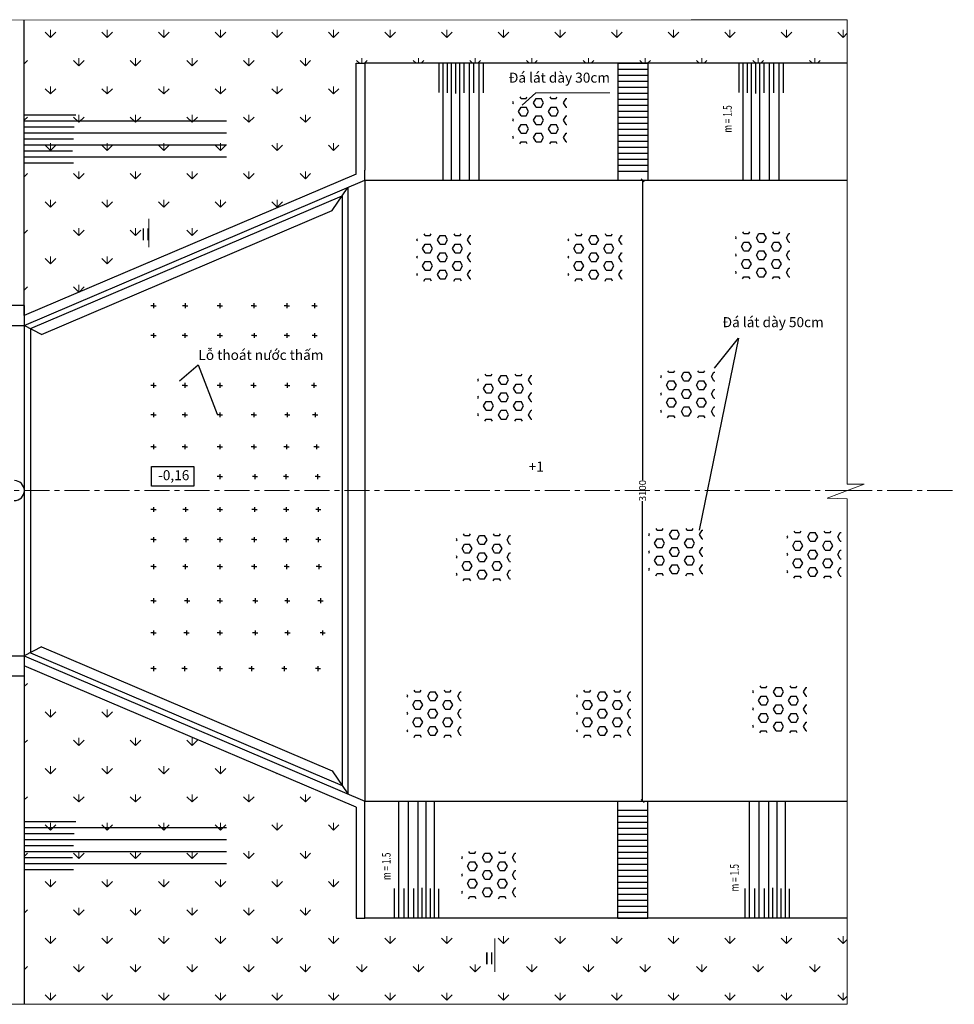
# Model space of a CAD drawing. Units: inches. Extents: x -167 to 27911, y -251 to 18781.
# Drawn here: x 5598 to 10267, y 2896 to 7813 of the extents above; entities that cross this region are included whole.
import ezdxf

# ---------------------------------------------------------------- set-up
doc = ezdxf.new("R2010")
doc.units = ezdxf.units.IN
doc.header["$LTSCALE"] = 100
doc.header["$MEASUREMENT"] = 0
doc.linetypes.add('CENTER', pattern=[2, 1.25, -0.25, 0.25, -0.25])
for name, color, linetype, lineweight in [('chinh', 1, 'Continuous', 30), ('dong', 3, 'Continuous', 15), ('truc', 2, 'CENTER', 15), ('vatlieu', 9, 'Continuous', 15)]:
    doc.layers.add(name, color=color, linetype=linetype, lineweight=lineweight)
for name, color, linetype in [('DB', 4, 'Continuous'), ('manh', 8, 'Continuous'), ('text', 2, 'Continuous')]:
    doc.layers.add(name, color=color, linetype=linetype)
doc.layers.add('Layer1', color=7, linetype='Continuous', plot=False)
doc.styles.add('CT', font='vntime.shx', dxfattribs={"width": 0.8, "bigfont": 'vns.shx'})
doc.dimstyles.new("100'", dxfattribs={"dimtxt": 35, "dimasz": 15, "dimexe": 0.1, "dimexo": 0.06, "dimgap": 0.01, "dimtad": 0, "dimdec": 0, "dimzin": 0, "dimdsep": 46, "dimtxsty": 'Standard', "dimblk": 'OBLIQUE', "dimcen": 0, "dimdle": 0.0445, "dimadec": 0, "dimazin": 0, "dimtfac": 1, "dimtdec": 0, "dimtofl": 0, "dimtmove": 0, "dimatfit": 3, "dimfxl": 1, "dimtolj": 1, "dimtzin": 0, "dimarcsym": 0})
pattern_1 = [(90, (943.7, 370.88), (-141.4214, 141.4214), [37.5, -245.3427]), (45, (943.7, 370.88), (-141.4214, 141.4214), [37.5, -162.5]), (135, (943.7, 370.88), (-141.4214, -141.4214), [37.5, -162.5])]

# ---------------------------------------------------------------- blocks, each defined once
blk = doc.blocks.new('_Oblique')
at = {"color": 0, "lineweight": -2}
blk.add_line((-0.5, -0.5), (0.5, 0.5), dxfattribs=at)
blk = doc.blocks.new('*D6')
at = {"layer": 'Defpoints', "color": 0}
for p in [(8527.4, 7011.7), (8137.6, 3911.2), (8709.3, 3911.2)]:
    blk.add_point(p, dxfattribs=at)
at = {"layer": 'dong', "color": 0, "lineweight": -2}
for p, q in [((8527.4, 7011.7), (8709.4, 7011.7)), ((8709.3, 7011.7), (8709.3, 5513.9)), ((8709.3, 3911.1), (8709.3, 5408.9)), ((8137.7, 3911.2), (8709.4, 3911.2))]:
    blk.add_line(p, q, dxfattribs=at)
at = {"layer": 'dong', "color": 0, "lineweight": -2, "xscale": 15, "yscale": 15, "zscale": 15}
for p, rotation in [((8709.3, 7011.7), 90), ((8709.3, 3911.2), 270)]:
    blk.add_blockref('_Oblique', p, dxfattribs=dict(at, rotation=rotation))
at = {"layer": 'dong', "color": 0, "insert": (8709.3, 5461.4), "char_height": 35, "attachment_point": 5, "rotation": 90}
blk.add_mtext('\\A1;3100', dxfattribs=at)

msp = doc.modelspace()

# ---------------------------------------------------------------- hatches: boundary and pattern name
at = {"layer": 'dong'}
h = msp.add_hatch(dxfattribs=at)
h.set_pattern_fill('GRASS', color=256, scale=200, style=0)
h.set_pattern_definition(pattern_1)
h.paths.add_polyline_path([(6193.491, 6781.034), (6234.31, 6781.034), (6234.31, 6721.034), (6193.491, 6721.034)], flags=24)
h.paths.add_polyline_path([(9732.077, 7596.338), (9732.077, 7813.142), (8952.517, 7813.142), (5620.683, 7811.478), (5620.969, 6386.221), (5620.969, 6336.396), (7278.135, 7042.463), (7278.135, 7596.338)])
h = msp.add_hatch(dxfattribs=at)
h.set_pattern_fill('GRASS', color=256, scale=200, style=0)
h.set_pattern_definition(pattern_1)
h.paths.add_polyline_path([(7909.709, 3166.037), (7950.527, 3166.037), (7950.527, 3106.037), (7909.709, 3106.037)], flags=24)
h.paths.add_polyline_path([(9732.077, 2896.214), (9732.077, 3326.338), (7278.135, 3326.338), (7278.135, 3880.311), (5620.969, 4586.378), (5620.969, 4536.553), (5621.032, 2896.214)])
at = {"layer": 'manh'}
h = msp.add_hatch(dxfattribs=at)
h.set_pattern_fill('HEX', color=256, scale=200, style=0)
h.set_pattern_definition([(0, (15302.254, -14750.286), (0, 43.30127), [25, -50]), (120, (15302.254, -14750.286), (-37.5, -21.650635), [25, -50]), (60, (15327.254, -14750.286), (-37.5, 21.650635), [25, -50])])
h.paths.add_polyline_path([(8061.48, 7428.213), (8061.48, 7192.479), (8331.287, 7192.479), (8331.287, 7428.213)])
h = msp.add_hatch(dxfattribs=at)
h.set_pattern_fill('HEX', color=256, scale=200, style=0)
h.set_pattern_definition([(0, (14822.98, -15434.83), (0, 43.30127), [25, -50]), (120, (14822.98, -15434.83), (-37.5, -21.650635), [25, -50]), (60, (14847.98, -15434.83), (-37.5, 21.650635), [25, -50])])
h.paths.add_polyline_path([(7582.206, 6743.669), (7582.206, 6507.935), (7852.012, 6507.935), (7852.012, 6743.669)])
h = msp.add_hatch(dxfattribs=at)
h.set_pattern_fill('HEX', color=256, scale=200, style=0)
h.set_pattern_definition([(0, (15578.504, -15434.83), (0, 43.30127), [25, -50]), (120, (15578.504, -15434.83), (-37.5, -21.650635), [25, -50]), (60, (15603.504, -15434.83), (-37.5, 21.650635), [25, -50])])
h.paths.add_polyline_path([(8337.731, 6743.669), (8337.731, 6507.935), (8607.537, 6507.935), (8607.537, 6743.669)])
h = msp.add_hatch(dxfattribs=at)
h.set_pattern_fill('HEX', color=256, scale=200, style=0)
h.set_pattern_definition([(0, (16415.417, -15424.074), (0, 43.30127), [25, -50]), (120, (16415.417, -15424.074), (-37.5, -21.650635), [25, -50]), (60, (16440.417, -15424.074), (-37.5, 21.650635), [25, -50])])
h.paths.add_polyline_path([(9174.644, 6754.425), (9174.644, 6518.691), (9444.45, 6518.691), (9444.45, 6754.425)])
h = msp.add_hatch(dxfattribs=at)
h.set_pattern_fill('HEX', color=256, scale=200, style=0)
h.set_pattern_definition([(0, (16041.12, -16118.044), (0, 43.30127), [25, -50]), (120, (16041.12, -16118.044), (-37.5, -21.650635), [25, -50]), (60, (16066.12, -16118.044), (-37.5, 21.650635), [25, -50])])
h.paths.add_polyline_path([(8800.346, 6060.455), (8800.346, 5824.721), (9070.152, 5824.721), (9070.152, 6060.455)])
h = msp.add_hatch(dxfattribs=at)
h.set_pattern_fill('HEX', color=256, scale=200, style=0)
h.set_pattern_definition([(0, (15127.696, -16134.693), (0, 43.30127), [25, -50]), (120, (15127.696, -16134.693), (-37.5, -21.650635), [25, -50]), (60, (15152.696, -16134.693), (-37.5, 21.650635), [25, -50])])
h.paths.add_polyline_path([(7886.923, 6043.806), (7886.923, 5808.072), (8156.729, 5808.072), (8156.729, 6043.806)])
h = msp.add_hatch(dxfattribs=at)
h.set_pattern_fill('HEX', color=256, scale=200, style=0)
h.set_pattern_definition([(0, (15981.997, -16906.716), (0, 43.30127), [25, -50]), (120, (15981.997, -16906.716), (-37.5, -21.650635), [25, -50]), (60, (16006.997, -16906.716), (-37.5, 21.650635), [25, -50])])
h.paths.add_polyline_path([(8741.224, 5271.783), (8741.224, 5036.049), (9011.03, 5036.049), (9011.03, 5271.783)])
h = msp.add_hatch(dxfattribs=at)
h.set_pattern_fill('HEX', color=256, scale=200, style=0)
h.set_pattern_definition([(0, (15020.11, -16932.21), (0, 43.30127), [25, -50]), (120, (15020.11, -16932.21), (-37.5, -21.650635), [25, -50]), (60, (15045.11, -16932.21), (-37.5, 21.650635), [25, -50])])
h.paths.add_polyline_path([(7779.337, 5246.287), (7779.337, 5010.553), (8049.143, 5010.553), (8049.143, 5246.287)])
h = msp.add_hatch(dxfattribs=at)
h.set_pattern_fill('HEX', color=256, scale=200, style=0)
h.set_pattern_definition([(0, (16672.08, -16918.78), (0, 43.30127), [25, -50]), (120, (16672.08, -16918.78), (-37.5, -21.650635), [25, -50]), (60, (16697.08, -16918.78), (-37.5, 21.650635), [25, -50])])
h.paths.add_polyline_path([(9431.305, 5259.72), (9431.305, 5023.986), (9701.111, 5023.986), (9701.111, 5259.72)])
h = msp.add_hatch(dxfattribs=at)
h.set_pattern_fill('HEX', color=256, scale=200, style=0)
h.set_pattern_definition([(0, (16501.214, -17691.49), (0, 43.30127), [25, -50]), (120, (16501.214, -17691.49), (-37.5, -21.650635), [25, -50]), (60, (16526.214, -17691.49), (-37.5, 21.650635), [25, -50])])
h.paths.add_polyline_path([(9260.44, 4487.007), (9260.44, 4251.273), (9530.247, 4251.273), (9530.247, 4487.007)])
h = msp.add_hatch(dxfattribs=at)
h.set_pattern_fill('HEX', color=256, scale=200, style=0)
h.set_pattern_definition([(0, (14774.08, -17713.455), (0, 43.30127), [25, -50]), (120, (14774.08, -17713.455), (-37.5, -21.650635), [25, -50]), (60, (14799.08, -17713.455), (-37.5, 21.650635), [25, -50])])
h.paths.add_polyline_path([(7533.306, 4465.044), (7533.306, 4229.31), (7803.113, 4229.31), (7803.113, 4465.044)])
h = msp.add_hatch(dxfattribs=at)
h.set_pattern_fill('HEX', color=256, scale=200, style=0)
h.set_pattern_definition([(0, (15621.67, -17713.455), (0, 43.30127), [25, -50]), (120, (15621.67, -17713.455), (-37.5, -21.650635), [25, -50]), (60, (15646.67, -17713.455), (-37.5, 21.650635), [25, -50])])
h.paths.add_polyline_path([(8380.897, 4465.044), (8380.897, 4229.31), (8650.704, 4229.31), (8650.704, 4465.044)])
h = msp.add_hatch(dxfattribs=at)
h.set_pattern_fill('HEX', color=256, scale=200, style=0)
h.set_pattern_definition([(0, (15046.906, -18519.804), (0, 43.30127), [25, -50]), (120, (15046.906, -18519.804), (-37.5, -21.650635), [25, -50]), (60, (15071.906, -18519.804), (-37.5, 21.650635), [25, -50])])
h.paths.add_polyline_path([(7806.133, 3658.695), (7806.133, 3422.961), (8075.939, 3422.961), (8075.939, 3658.695)])

# ---------------------------------------------------------------- linework, layer by layer
at = {"layer": 'chinh'}
for p, q in [((5620.969, 6386.221), (5620.683, 7811.478)), ((7278.135, 7042.463), (7278.135, 7596.338)), ((7278.135, 7596.338), (7322.665, 7596.338)), ((9732.077, 7596.338), (7322.665, 7596.338)), ((7322.665, 7596.338), (7322.665, 7061.436)), ((8585.789, 7596.338), (8586.055, 7011.716)), ((8585.789, 7596.338), (8585.789, 7566.338)), ((8585.793, 7596.338), (8735.788, 7596.32)), ((8735.789, 7596.338), (8735.703, 7011.75)), ((8585.786, 7536.338), (8735.781, 7536.32)), ((8585.789, 7566.338), (8735.785, 7566.32)), ((8585.779, 7476.338), (8735.774, 7476.32)), ((8585.782, 7506.338), (8735.778, 7506.32)), ((8585.775, 7446.338), (8735.771, 7446.32)), ((8585.768, 7386.338), (8735.764, 7386.32)), ((8585.772, 7416.338), (8735.767, 7416.32)), ((8585.761, 7326.338), (8735.757, 7326.32)), ((8585.765, 7356.338), (8735.76, 7356.32)), ((8585.758, 7296.338), (8735.753, 7296.32)), ((8585.751, 7236.338), (8735.746, 7236.32)), ((8585.754, 7266.338), (8735.75, 7266.32)), ((8585.747, 7206.338), (8735.743, 7206.32)), ((8585.74, 7146.338), (8735.736, 7146.32)), ((8585.744, 7176.338), (8735.739, 7176.32)), ((8585.733, 7086.338), (8735.729, 7086.32)), ((8585.737, 7116.338), (8735.732, 7116.32)), ((7278.135, 7042.463), (5620.969, 6336.396)), ((7322.665, 7011.436), (7322.665, 7061.436)), ((8585.73, 7056.338), (8735.725, 7056.32)), ((5620.969, 6286.57), (7322.665, 7011.436)), ((7322.665, 7011.436), (9732.077, 7011.971)), ((7322.665, 7011.436), (7322.665, 3911.338)), ((7158.57, 6860.016), (7236.985, 6974.939)), ((7236.985, 6974.939), (7237.024, 3947.818)), ((5707.425, 6241.876), (7158.57, 6860.016)), ((5620.969, 6386.221), (5471.838, 6386.372)), ((5620.969, 6386.221), (5620.969, 6336.221)), ((5620.969, 6386.221), (5620.969, 6286.472)), ((5620.969, 6336.221), (5620.969, 6386.221)), ((5545.36, 6286.475), (5620.969, 6286.472)), ((5620.969, 6286.472), (5620.969, 4636.302)), ((5707.425, 6241.876), (5620.969, 6286.472)), ((5707.425, 4680.897), (5620.969, 4636.302)), ((5707.425, 4680.897), (7158.57, 4062.758)), ((5545.36, 4636.298), (5620.969, 4636.302)), ((5620.969, 4636.204), (5620.969, 4536.553)), ((5620.969, 4636.204), (7322.665, 3911.338)), ((7278.135, 3880.311), (5620.969, 4586.378)), ((5468.412, 4536.513), (5620.969, 4536.553)), ((5620.969, 4536.553), (5621.032, 2896.214)), ((7158.57, 4062.758), (7237.024, 3947.818)), ((7322.665, 3861.338), (7322.665, 3911.338)), ((7322.665, 3911.338), (9732.077, 3911.338)), ((8586.055, 3326.338), (8586.32, 3910.959)), ((8736.055, 3326.338), (8735.968, 3910.926)), ((7278.135, 3880.311), (7278.135, 3510.509)), ((7322.665, 3326.338), (7322.665, 3861.338)), ((8585.995, 3866.338), (8735.991, 3866.355)), ((8585.999, 3836.338), (8735.994, 3836.355)), ((8586.002, 3806.338), (8735.998, 3806.355)), ((8586.006, 3776.338), (8736.001, 3776.355)), ((8586.009, 3746.338), (8736.005, 3746.355)), ((8586.013, 3716.338), (8736.008, 3716.355)), ((8586.016, 3686.338), (8736.012, 3686.355)), ((8586.02, 3656.338), (8736.015, 3656.355)), ((8586.023, 3626.338), (8736.019, 3626.355)), ((8586.027, 3596.338), (8736.022, 3596.355)), ((8586.03, 3566.338), (8736.026, 3566.355)), ((7278.135, 3510.509), (7278.135, 3326.338)), ((8586.034, 3536.338), (8736.029, 3536.355)), ((8586.037, 3506.338), (8736.033, 3506.355)), ((8586.041, 3476.338), (8736.036, 3476.355)), ((8586.044, 3446.338), (8736.04, 3446.355)), ((8586.048, 3416.338), (8736.043, 3416.355)), ((8586.051, 3386.338), (8736.047, 3386.355)), ((8586.055, 3356.338), (8736.05, 3356.355)), ((8586.055, 3326.338), (8586.055, 3356.338)), ((7278.135, 3326.338), (7322.665, 3326.338)), ((9732.077, 3326.338), (7322.665, 3326.338)), ((8586.058, 3326.338), (8736.054, 3326.355))]:
    msp.add_line(p, q, dxfattribs=at)
msp.add_lwpolyline([(6256.815, 5582.295), (6467.986, 5582.295), (6467.986, 5484.393), (6256.815, 5484.393)], close=True, dxfattribs=at)
msp.add_arc((5571.107, 5461.476), 50.052, 269.841985, 89.841985, dxfattribs=at)
at = {"layer": 'dong'}
for p, q in [((8176.817, 7448.259), (8107.924, 7386.912)), ((8546.095, 7448.259), (8176.817, 7448.259)), ((6242.279, 6818.303), (6242.279, 6677.165)), ((7970.751, 3224.205), (7970.751, 3058.42))]:
    msp.add_line(p, q, dxfattribs=at)
at = {"layer": 'Layer1'}
for p, q in [((8585.789, 7596.338), (8735.789, 7596.338)), ((6266.604, 6396.968), (6266.604, 6372.719)), ((6424.685, 6396.968), (6424.685, 6372.719)), ((6597.125, 6396.968), (6597.125, 6372.719)), ((6766.988, 6396.968), (6766.988, 6372.719)), ((6932.149, 6396.968), (6932.149, 6372.719)), ((7070.285, 6396.968), (7070.285, 6372.719)), ((6266.604, 6384.844), (6253.813, 6384.844)), ((6266.604, 6384.844), (6279.899, 6384.844)), ((6424.685, 6384.844), (6411.893, 6384.844)), ((6424.685, 6384.844), (6437.979, 6384.844)), ((6597.125, 6384.844), (6584.334, 6384.844)), ((6597.125, 6384.844), (6610.419, 6384.844)), ((6766.988, 6384.844), (6754.197, 6384.844)), ((6766.988, 6384.844), (6780.282, 6384.844)), ((6932.149, 6384.844), (6919.358, 6384.844)), ((6932.149, 6384.844), (6945.444, 6384.844)), ((7070.285, 6384.844), (7057.494, 6384.844)), ((7070.285, 6384.844), (7083.579, 6384.844)), ((6266.604, 6247.87), (6266.604, 6223.62)), ((6422.84, 6247.87), (6422.84, 6223.62)), ((6597.125, 6247.87), (6597.125, 6223.62)), ((6769.249, 6247.87), (6769.249, 6223.62)), ((6932.726, 6247.87), (6932.726, 6223.62)), ((7071.492, 6247.87), (7071.492, 6223.62)), ((6266.604, 6235.745), (6253.813, 6235.745)), ((6266.604, 6235.745), (6279.899, 6235.745)), ((6422.84, 6235.745), (6410.048, 6235.745)), ((6422.84, 6235.745), (6436.134, 6235.745)), ((6597.125, 6235.745), (6584.334, 6235.745)), ((6597.125, 6235.745), (6610.419, 6235.745)), ((6769.249, 6235.745), (6756.458, 6235.745)), ((6769.249, 6235.745), (6782.543, 6235.745)), ((6932.726, 6235.745), (6919.935, 6235.745)), ((6932.726, 6235.745), (6946.021, 6235.745)), ((7071.492, 6235.745), (7058.701, 6235.745)), ((7071.492, 6235.745), (7084.786, 6235.745)), ((6266.604, 5998.942), (6266.604, 5974.692)), ((6422.805, 5998.942), (6422.805, 5974.692)), ((6597.125, 5998.942), (6597.125, 5974.692)), ((6765.447, 5998.942), (6765.447, 5974.692)), ((6934.627, 5998.942), (6934.627, 5974.692)), ((7067.69, 5998.942), (7067.69, 5974.692)), ((6266.604, 5986.817), (6253.813, 5986.817)), ((6266.604, 5986.817), (6279.899, 5986.817)), ((6422.805, 5986.817), (6410.014, 5986.817)), ((6422.805, 5986.817), (6436.099, 5986.817)), ((6597.125, 5986.817), (6584.334, 5986.817)), ((6597.125, 5986.817), (6610.419, 5986.817)), ((6765.447, 5986.817), (6752.656, 5986.817)), ((6765.447, 5986.817), (6778.741, 5986.817)), ((6934.627, 5986.817), (6921.836, 5986.817)), ((6934.627, 5986.817), (6947.921, 5986.817)), ((7067.69, 5986.817), (7054.899, 5986.817)), ((7067.69, 5986.817), (7080.984, 5986.817)), ((6266.604, 5851.889), (6266.604, 5827.64)), ((6422.656, 5851.889), (6422.656, 5827.64)), ((6597.125, 5851.889), (6597.125, 5827.64)), ((6767.351, 5851.889), (6767.351, 5827.64)), ((6934.63, 5851.889), (6934.63, 5827.64)), ((7073.395, 5851.889), (7073.395, 5827.64)), ((6266.604, 5839.764), (6253.813, 5839.764)), ((6266.604, 5839.764), (6279.899, 5839.764)), ((6422.656, 5839.764), (6409.865, 5839.764)), ((6422.656, 5839.764), (6435.95, 5839.764)), ((6597.125, 5839.764), (6584.334, 5839.764)), ((6597.125, 5839.764), (6610.419, 5839.764)), ((6767.351, 5839.764), (6754.56, 5839.764)), ((6767.351, 5839.764), (6780.645, 5839.764)), ((6934.63, 5839.764), (6921.839, 5839.764)), ((6934.63, 5839.764), (6947.924, 5839.764)), ((7073.395, 5839.764), (7060.604, 5839.764)), ((7073.395, 5839.764), (7086.69, 5839.764)), ((6266.349, 5680.057), (6253.558, 5680.057)), ((6266.349, 5692.182), (6266.349, 5667.933)), ((6266.349, 5680.057), (6279.643, 5680.057)), ((6422.618, 5680.057), (6409.827, 5680.057)), ((6422.618, 5692.182), (6422.618, 5667.933)), ((6422.618, 5680.057), (6435.912, 5680.057)), ((6597.125, 5680.057), (6584.334, 5680.057)), ((6597.125, 5692.182), (6597.125, 5667.933)), ((6597.125, 5680.057), (6610.419, 5680.057)), ((6766.878, 5680.057), (6754.087, 5680.057)), ((6766.878, 5692.182), (6766.878, 5667.933)), ((6766.878, 5680.057), (6780.172, 5680.057)), ((6931.006, 5680.057), (6918.215, 5680.057)), ((6931.006, 5692.182), (6931.006, 5667.933)), ((6931.006, 5680.057), (6944.3, 5680.057)), ((7079.937, 5680.057), (7067.146, 5680.057)), ((7079.937, 5692.182), (7079.937, 5667.933)), ((7079.937, 5680.057), (7093.231, 5680.057)), ((6597.125, 5531.126), (6584.334, 5531.126)), ((6597.125, 5543.251), (6597.125, 5519.002)), ((6597.125, 5531.126), (6610.419, 5531.126)), ((6772.957, 5531.126), (6760.166, 5531.126)), ((6772.957, 5543.251), (6772.957, 5519.002)), ((6772.957, 5531.126), (6786.251, 5531.126)), ((6927.967, 5531.126), (6915.175, 5531.126)), ((6927.967, 5543.251), (6927.967, 5519.002)), ((6927.967, 5531.126), (6941.261, 5531.126)), ((7086.016, 5531.126), (7073.224, 5531.126)), ((7086.016, 5543.251), (7086.016, 5519.002)), ((7086.016, 5531.126), (7099.31, 5531.126)), ((6266.604, 5367.322), (6253.813, 5367.322)), ((6266.604, 5379.447), (6266.604, 5355.198)), ((6266.604, 5367.322), (6279.899, 5367.322)), ((6425.476, 5367.322), (6412.685, 5367.322)), ((6425.476, 5379.447), (6425.476, 5355.198)), ((6425.476, 5367.322), (6438.77, 5367.322)), ((6597.125, 5367.322), (6584.334, 5367.322)), ((6597.125, 5379.447), (6597.125, 5355.198)), ((6597.125, 5367.322), (6610.419, 5367.322)), ((6770.67, 5367.322), (6757.879, 5367.322)), ((6770.67, 5379.447), (6770.67, 5355.198)), ((6770.67, 5367.322), (6783.964, 5367.322)), ((6929.048, 5367.322), (6916.257, 5367.322)), ((6929.048, 5379.447), (6929.048, 5355.198)), ((6929.048, 5367.322), (6942.342, 5367.322)), ((7089.457, 5367.322), (7076.666, 5367.322)), ((7089.457, 5379.447), (7089.457, 5355.198)), ((7089.457, 5367.322), (7102.751, 5367.322)), ((6266.604, 5216.78), (6253.813, 5216.78)), ((6266.604, 5228.904), (6266.604, 5204.655)), ((6266.604, 5216.78), (6279.899, 5216.78)), ((6428.258, 5216.78), (6415.467, 5216.78)), ((6428.258, 5228.904), (6428.258, 5204.655)), ((6428.258, 5216.78), (6441.552, 5216.78)), ((6597.125, 5216.78), (6584.334, 5216.78)), ((6597.125, 5228.904), (6597.125, 5204.655)), ((6597.125, 5216.78), (6610.419, 5216.78)), ((6768.602, 5216.78), (6755.811, 5216.78)), ((6768.602, 5228.904), (6768.602, 5204.655)), ((6768.602, 5216.78), (6781.896, 5216.78)), ((6929.011, 5216.78), (6916.22, 5216.78)), ((6929.011, 5228.904), (6929.011, 5204.655)), ((6929.011, 5216.78), (6942.305, 5216.78)), ((7089.42, 5216.78), (7076.629, 5216.78)), ((7089.42, 5228.904), (7089.42, 5204.655)), ((7089.42, 5216.78), (7102.714, 5216.78)), ((6266.604, 5081.85), (6253.813, 5081.85)), ((6266.604, 5093.975), (6266.604, 5069.726)), ((6266.604, 5081.85), (6279.899, 5081.85)), ((6425.415, 5081.85), (6412.624, 5081.85)), ((6425.415, 5093.975), (6425.415, 5069.726)), ((6425.415, 5081.85), (6438.709, 5081.85)), ((6597.125, 5081.85), (6584.334, 5081.85)), ((6597.125, 5093.975), (6597.125, 5069.726)), ((6597.125, 5081.85), (6610.419, 5081.85)), ((6768.633, 5081.85), (6755.842, 5081.85)), ((6768.633, 5093.975), (6768.633, 5069.726)), ((6768.633, 5081.85), (6781.927, 5081.85)), ((6931.167, 5081.85), (6918.376, 5081.85)), ((6931.167, 5093.975), (6931.167, 5069.726)), ((6931.167, 5081.85), (6944.461, 5081.85)), ((7091.576, 5081.85), (7078.784, 5081.85)), ((7091.576, 5093.975), (7091.576, 5069.726)), ((7091.576, 5081.85), (7104.87, 5081.85)), ((6266.604, 4923.729), (6266.604, 4899.48)), ((6434.607, 4923.729), (6434.607, 4899.48)), ((6597.125, 4923.729), (6597.125, 4899.48)), ((6774.648, 4923.729), (6774.648, 4899.48)), ((6934.449, 4923.729), (6934.449, 4899.48)), ((7100.027, 4923.729), (7100.027, 4899.48)), ((6266.604, 4911.604), (6253.813, 4911.604)), ((6266.604, 4911.604), (6279.899, 4911.604)), ((6434.607, 4911.604), (6421.816, 4911.604)), ((6434.607, 4911.604), (6447.901, 4911.604)), ((6597.125, 4911.604), (6584.334, 4911.604)), ((6597.125, 4911.604), (6610.419, 4911.604)), ((6774.648, 4911.604), (6761.857, 4911.604)), ((6774.648, 4911.604), (6787.942, 4911.604)), ((6934.449, 4911.604), (6921.658, 4911.604)), ((6934.449, 4911.604), (6947.744, 4911.604)), ((7100.027, 4911.604), (7087.236, 4911.604)), ((7100.027, 4911.604), (7113.321, 4911.604)), ((6266.604, 4751.488), (6253.813, 4751.488)), ((6266.604, 4763.613), (6266.604, 4739.363)), ((6266.604, 4751.488), (6279.899, 4751.488)), ((6431.074, 4751.488), (6418.283, 4751.488)), ((6431.074, 4763.613), (6431.074, 4739.363)), ((6431.074, 4751.488), (6444.368, 4751.488)), ((6597.125, 4751.488), (6584.334, 4751.488)), ((6597.125, 4763.613), (6597.125, 4739.363)), ((6597.125, 4751.488), (6610.419, 4751.488)), ((6774.028, 4751.488), (6761.237, 4751.488)), ((6774.028, 4763.613), (6774.028, 4739.363)), ((6774.028, 4751.488), (6787.322, 4751.488)), ((6935.755, 4751.488), (6922.964, 4751.488)), ((6935.755, 4763.613), (6935.755, 4739.363)), ((6935.755, 4751.488), (6949.049, 4751.488)), ((7110.96, 4751.488), (7098.169, 4751.488)), ((7110.96, 4763.613), (7110.96, 4739.363)), ((7110.96, 4751.488), (7124.254, 4751.488)), ((6266.604, 4584.771), (6266.604, 4560.522)), ((6420.638, 4584.771), (6420.638, 4560.522)), ((6597.125, 4584.771), (6597.125, 4560.522)), ((6755.843, 4584.771), (6755.843, 4560.522)), ((6919.858, 4584.771), (6919.858, 4560.522)), ((7087.778, 4584.771), (7087.778, 4560.522)), ((6266.604, 4572.646), (6253.813, 4572.646)), ((6266.604, 4572.646), (6279.899, 4572.646)), ((6420.638, 4572.646), (6407.847, 4572.646)), ((6420.638, 4572.646), (6433.932, 4572.646)), ((6597.125, 4572.646), (6584.334, 4572.646)), ((6597.125, 4572.646), (6610.419, 4572.646)), ((6755.843, 4572.646), (6743.052, 4572.646)), ((6755.843, 4572.646), (6769.137, 4572.646)), ((6919.858, 4572.646), (6907.067, 4572.646)), ((6919.858, 4572.646), (6933.152, 4572.646)), ((7087.778, 4572.646), (7074.987, 4572.646)), ((7087.778, 4572.646), (7101.072, 4572.646))]:
    msp.add_line(p, q, dxfattribs=at)
at = {"layer": 'manh'}
for p, q in [((7712.492, 7596.338), (7712.492, 7011.473)), ((7754.077, 7596.338), (7754.077, 7011.483)), ((7795.662, 7596.338), (7795.662, 7011.492)), ((7843.878, 7596.338), (7843.878, 7011.503)), ((7892.094, 7596.338), (7892.094, 7011.513)), ((9210.912, 7596.338), (9210.912, 7011.473)), ((9252.497, 7596.338), (9252.497, 7011.483)), ((9294.083, 7596.338), (9294.083, 7011.492)), ((9342.298, 7596.338), (9342.298, 7011.503)), ((9390.514, 7596.338), (9390.514, 7011.513)), ((5620.826, 7308.849), (6631.356, 7308.849)), ((5620.826, 7248.849), (6631.356, 7248.849)), ((5620.826, 7188.849), (6631.356, 7188.849)), ((5620.826, 7128.849), (6631.356, 7128.849)), ((5651.635, 6270.653), (7209.11, 6934.085)), ((7209.11, 6934.085), (7209.147, 3988.659)), ((5651.635, 6270.653), (5651.635, 4652.107)), ((9188.137, 6222.812), (8992.912, 5263.797)), ((9069.167, 6072.359), (9188.137, 6222.812)), ((6396.052, 6010.137), (6488.933, 6089.26)), ((6488.933, 6089.26), (6584.574, 5842.907)), ((5651.621, 4652.113), (7209.147, 3988.659)), ((7491.305, 3326.338), (7491.305, 3911.162)), ((7539.521, 3326.338), (7539.521, 3911.173)), ((7587.737, 3326.338), (7587.737, 3911.184)), ((7629.322, 3326.338), (7629.322, 3911.193)), ((7670.907, 3326.338), (7670.907, 3911.202)), ((9243.423, 3326.338), (9243.423, 3911.162)), ((9291.639, 3326.338), (9291.639, 3911.173)), ((9339.855, 3326.338), (9339.855, 3911.184)), ((9381.44, 3326.338), (9381.44, 3911.193)), ((9423.025, 3326.338), (9423.025, 3911.202)), ((5621.006, 3779.039), (6631.536, 3779.039)), ((5621.006, 3719.039), (6631.536, 3719.039)), ((5621.006, 3659.039), (6631.536, 3659.039)), ((5621.006, 3599.039), (6631.536, 3599.039))]:
    msp.add_line(p, q, dxfattribs=at)
at = {"layer": 'text'}
for p, q in [((7691.7, 7596.338), (7691.7, 7449.856)), ((7733.285, 7596.338), (7733.285, 7448.217)), ((7774.87, 7596.338), (7774.87, 7444.941)), ((7816.455, 7596.338), (7816.455, 7448.217)), ((7864.671, 7596.338), (7864.671, 7448.217)), ((7912.887, 7596.338), (7912.887, 7448.217)), ((9190.12, 7596.338), (9190.12, 7449.856)), ((9231.705, 7596.338), (9231.705, 7448.217)), ((9273.29, 7596.338), (9273.29, 7444.941)), ((9314.875, 7596.338), (9314.875, 7448.217)), ((9363.091, 7596.338), (9363.091, 7448.217)), ((9411.307, 7596.338), (9411.307, 7448.217)), ((5620.826, 7338.849), (5878.143, 7338.849)), ((5620.826, 7278.849), (5870.214, 7278.849)), ((5620.826, 7218.849), (5866.25, 7218.849)), ((5620.826, 7158.849), (5862.286, 7158.849)), ((5620.826, 7098.849), (5866.25, 7098.849)), ((5621.006, 3809.039), (5878.323, 3809.039)), ((5621.006, 3749.039), (5870.394, 3749.039)), ((5621.006, 3689.039), (5866.43, 3689.039)), ((5621.006, 3629.039), (5862.466, 3629.039)), ((5621.006, 3569.039), (5866.43, 3569.039)), ((7470.513, 3326.338), (7470.513, 3474.458)), ((7518.729, 3326.338), (7518.729, 3474.458)), ((7566.944, 3326.338), (7566.944, 3474.458)), ((7608.53, 3326.338), (7608.53, 3477.735)), ((7650.115, 3326.338), (7650.115, 3474.458)), ((7691.7, 3326.338), (7691.7, 3472.82)), ((9222.63, 3326.338), (9222.63, 3474.458)), ((9270.846, 3326.338), (9270.846, 3474.458)), ((9319.062, 3326.338), (9319.062, 3474.458)), ((9360.647, 3326.338), (9360.647, 3477.735)), ((9402.232, 3326.338), (9402.232, 3474.458)), ((9443.817, 3326.338), (9443.817, 3472.82))]:
    msp.add_line(p, q, dxfattribs=at)
at = {"layer": 'truc'}
for p, q in [((4421.124, 5461.685), (9732.077, 5461.685)), ((7322.665, 5461.338), (7322.665, 5461.338)), ((9732.077, 5461.685), (10266.87, 5461.685)), ((7322.665, 3911.338), (7322.665, 3861.338))]:
    msp.add_line(p, q, dxfattribs=at)
at = {"layer": 'vatlieu'}
for p, q in [((8952.517, 7813.142), (1080.283, 7809.21)), ((8952.517, 7813.142), (9732.077, 7813.142)), ((9730.832, 7813.142), (9730.832, 5494.231)), ((9730.832, 5494.231), (9730.832, 7596.338)), ((9816.29, 5494.231), (9632.046, 5423.024)), ((9730.832, 5494.231), (9816.29, 5494.231)), ((9730.832, 5461.338), (9730.832, 5461.387)), ((9730.832, 5461.387), (9730.832, 5461.203)), ((9730.832, 5461.338), (9730.832, 5461.203)), ((9632.046, 5423.024), (9730.832, 5420.279)), ((9730.832, 5420.279), (9730.832, 2896.214)), ((9732.077, 2896.214), (1080.283, 2896.214))]:
    msp.add_line(p, q, dxfattribs=at)

# ---------------------------------------------------------------- texts
at = {"layer": 'DB', "char_height": 60, "width": 131.12854, "attachment_point": 1}
for insert in [(6203.491, 6771.034), (7919.709, 3156.037)]:
    msp.add_mtext('{\\fArial|b0|i0|c0|p34;II}', dxfattribs=dict(at, insert=insert))
at = {"layer": 'dong', "char_height": 50, "attachment_point": 1}
for s, insert, width in [('{\\fTimes New Roman|b0|i0|c0|p18;\\C3;Đá lát dày 30cm}', (8040.483, 7548.815), 525.76111), ('{\\fTimes New Roman|b0|i0|c0|p18;\\C3;Đá lát dày 50cm}', (9108.087, 6327.638), 525.76111), ('{\\fTimes New Roman|b0|i0|c0|p18;\\C3; Lỗ thoát nước thấm}', (6475.59, 6163.987), 682.97994), ('{\\fArial|b0|i0|c0|p34;+1}', (8140.6, 5606.337), 131.12854), ('{\\fArial|b0|i0|c0|p34;-0,16  }', (6289.235, 5563.479), 131.12854)]:
    msp.add_mtext(s, dxfattribs=dict(at, insert=insert, width=width))
at = {"layer": 'text', "style": 'CT', "width": 0.7}
for p in [(9155.257, 7248.893), (7451.102, 3517.056), (9190.245, 3459.95)]:
    msp.add_text('m = 1.5', height=43.1267, rotation=90, dxfattribs=at).set_placement(p)

# ---------------------------------------------------------------- dimensions: what is measured, and where the dimension line sits
at = {"layer": 'dong'}
dim = msp.add_linear_dim(base=(8709.278, 3911.157), p1=(8527.371, 7011.703), p2=(8137.591, 3911.157), angle=90, text='3100', dimstyle="100'", dxfattribs=at)
dim.commit()
dim.dimension.update_dxf_attribs({"geometry": '*D6', "text_midpoint": (8709.278, 5461.43)})

doc.saveas('drawing.dxf')
